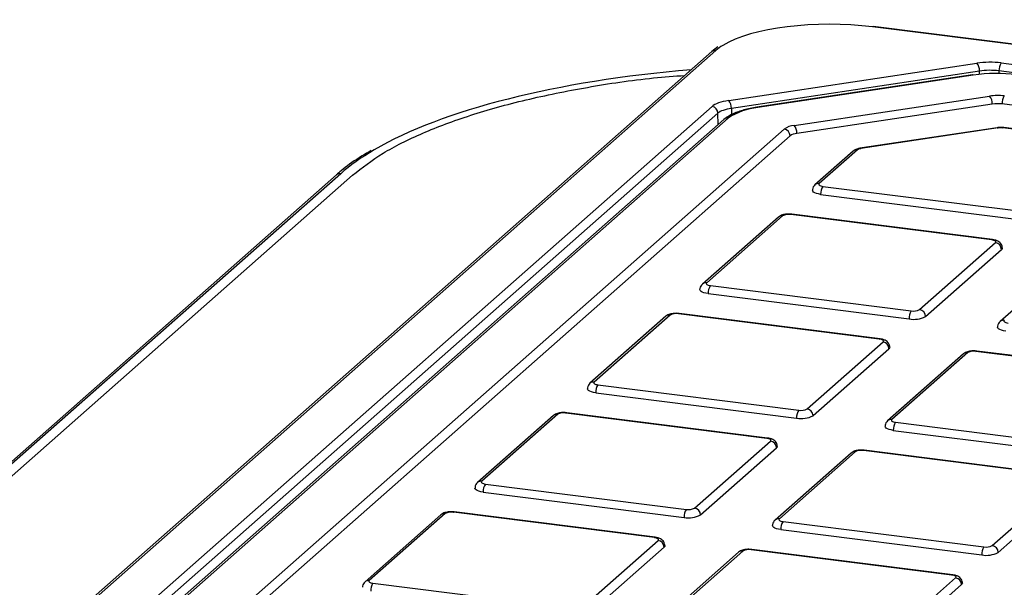
# Model space of a CAD drawing. Units: millimetres. Extents: x 268 to 2214, y 289 to 1510.
# Drawn here: x 1771 to 1848, y 1090 to 1134 of the extents above; entities that cross this region are included whole.
import ezdxf

# ---------------------------------------------------------------- set-up
doc = ezdxf.new("R2010")
doc.units = ezdxf.units.MM
doc.header["$LTSCALE"] = 3

msp = doc.modelspace()

# ---------------------------------------------------------------- linework, layer by layer
at = {"color": 7, "linetype": 'Continuous', "lineweight": 25}
for p, q in [((2173.64, 1091.201), (1837.362, 1133.569)), ((2173.703, 1091.226), (1837.425, 1133.593)), ((1824.788, 1131.63), (1697.687, 1019.537)), ((1825.119, 1131.726), (1698.018, 1019.634)), ((1825.278, 1131.996), (1824.788, 1131.63)), ((1826.119, 1127.805), (1845.523, 1130.725)), ((1847.435, 1130.745), (2166.095, 1090.597)), ((1845.729, 1130.11), (1826.325, 1127.19)), ((2165.918, 1089.978), (1847.258, 1130.126)), ((1845.174, 1129.814), (1828.326, 1127.279)), ((1845.249, 1129.791), (1828.401, 1127.256)), ((1831.238, 1125.855), (1846.526, 1128.155)), ((1704.367, 1021.12), (1824.809, 1127.34)), ((1825.277, 1126.818), (1704.835, 1020.598)), ((1846.732, 1127.532), (1831.443, 1125.231)), ((2160.624, 1088.089), (1847.497, 1127.54)), ((1825.746, 1126.335), (1706.791, 1021.426)), ((1826.077, 1126.432), (1707.121, 1021.522)), ((1712.101, 1021.2), (1830.452, 1125.576)), ((1847.11, 1125.685), (1836.377, 1124.07)), ((1847.184, 1125.662), (1836.451, 1124.047)), ((1855.493, 1124.668), (1847.566, 1125.666)), ((1855.555, 1124.692), (1847.629, 1125.691)), ((1830.919, 1125.045), (1712.568, 1020.67)), ((1835.859, 1123.858), (1832.863, 1121.216)), ((1836.189, 1123.954), (1833.193, 1121.312)), ((1795.433, 1121.991), (1666.735, 1008.49)), ((1795.764, 1122.087), (1667.066, 1008.586)), ((1668.001, 1008.468), (1796.699, 1121.969)), ((1833.484, 1121.097), (1849.199, 1119.117)), ((1833.308, 1120.47), (1849.023, 1118.49)), ((1830.004, 1118.694), (1824.064, 1113.456)), ((1830.334, 1118.791), (1824.395, 1113.552)), ((1846.694, 1116.908), (1830.979, 1118.888)), ((1846.756, 1116.933), (1831.041, 1118.912)), ((1841.045, 1111.455), (1846.985, 1116.693)), ((1841.513, 1110.924), (1847.452, 1116.163)), ((1853.283, 1115.761), (1847.343, 1110.523)), ((1824.686, 1113.338), (1840.401, 1111.358)), ((1824.509, 1112.71), (1840.224, 1110.73)), ((1821.205, 1110.935), (1815.265, 1105.696)), ((1821.536, 1111.031), (1815.596, 1105.793)), ((1837.895, 1109.148), (1822.18, 1111.128)), ((1837.958, 1109.173), (1822.243, 1111.153)), ((1832.246, 1103.695), (1838.186, 1108.933)), ((1832.714, 1103.165), (1838.654, 1108.403)), ((1844.484, 1108.002), (1838.545, 1102.763)), ((1844.815, 1108.098), (1838.875, 1102.86)), ((1861.174, 1106.215), (1845.459, 1108.195)), ((1861.237, 1106.24), (1845.522, 1108.22)), ((1815.887, 1105.578), (1831.602, 1103.598)), ((1815.71, 1104.951), (1831.425, 1102.971)), ((1812.406, 1103.175), (1806.466, 1097.936)), ((1812.737, 1103.271), (1806.797, 1098.033)), ((1829.096, 1101.388), (1813.381, 1103.368)), ((1829.159, 1101.413), (1813.444, 1103.393)), ((1839.166, 1102.645), (1854.881, 1100.665)), ((1838.989, 1102.018), (1854.704, 1100.038)), ((1823.448, 1095.935), (1829.387, 1101.173)), ((1823.915, 1095.405), (1829.855, 1100.643)), ((1835.685, 1100.242), (1829.746, 1095.004)), ((1836.016, 1100.338), (1830.076, 1095.1)), ((1852.376, 1098.455), (1836.661, 1100.435)), ((1852.438, 1098.48), (1836.723, 1100.46)), ((1807.088, 1097.818), (1822.803, 1095.838)), ((1846.727, 1093.002), (1852.667, 1098.241)), ((1847.195, 1092.472), (1853.134, 1097.71)), ((1806.911, 1097.191), (1822.626, 1095.211)), ((1803.607, 1095.415), (1797.668, 1090.177)), ((1803.938, 1095.511), (1797.998, 1090.273)), ((1820.298, 1093.628), (1804.583, 1095.608)), ((1820.36, 1093.653), (1804.645, 1095.633)), ((1830.367, 1094.885), (1846.082, 1092.905)), ((1830.191, 1094.258), (1845.906, 1092.278)), ((1814.649, 1088.175), (1820.588, 1093.414)), ((1815.116, 1087.645), (1821.056, 1092.883)), ((1826.887, 1092.482), (1820.947, 1087.244)), ((1827.217, 1092.578), (1821.278, 1087.34)), ((1843.577, 1090.696), (1827.862, 1092.675)), ((1843.639, 1090.72), (1827.924, 1092.7)), ((1798.289, 1090.058), (1814.004, 1088.078)), ((1837.928, 1085.242), (1843.868, 1090.481)), ((1838.396, 1084.712), (1844.335, 1089.95))]:
    msp.add_line(p, q, dxfattribs=at)
at = {"color": 8, "linetype": 'Continuous', "lineweight": 25}
for p, q in [((1845.729, 1129.853), (1845.729, 1130.11)), ((1847.258, 1130.126), (1847.258, 1129.921)), ((1825.29, 1125.933), (1825.277, 1126.818)), ((1826.325, 1127.19), (1826.332, 1126.695))]:
    msp.add_line(p, q, dxfattribs=at)
at = {"color": 7, "linetype": 'Continuous', "lineweight": 25, "flags": 128}
for points in [[(1837.362, 1133.569), (1837.396, 1133.59), (1837.425, 1133.593)], [(1845.249, 1129.791), (1845.209, 1129.812), (1845.174, 1129.814)], [(1828.401, 1127.256), (1828.361, 1127.277), (1828.326, 1127.279)], [(1833.308, 1120.47), (1833.132, 1120.499), (1832.977, 1120.539), (1832.847, 1120.588), (1832.75, 1120.645), (1832.687, 1120.707), (1832.662, 1120.771), (1832.661, 1120.783)], [(1833.193, 1121.312), (1833.168, 1121.281), (1833.161, 1121.248), (1833.174, 1121.216), (1833.205, 1121.185), (1833.254, 1121.156), (1833.319, 1121.132), (1833.397, 1121.112), (1833.484, 1121.097)], [(1846.985, 1116.693), (1847.01, 1116.725), (1847.017, 1116.757), (1847.004, 1116.79), (1846.973, 1116.821), (1846.924, 1116.849), (1846.859, 1116.873), (1846.782, 1116.893), (1846.694, 1116.908)], [(1847.517, 1116.28), (1847.503, 1116.226), (1847.452, 1116.163)], [(1824.509, 1112.71), (1824.333, 1112.739), (1824.178, 1112.779), (1824.049, 1112.828), (1823.951, 1112.885), (1823.888, 1112.947), (1823.863, 1113.012), (1823.862, 1113.023)], [(1824.395, 1113.552), (1824.369, 1113.521), (1824.363, 1113.488), (1824.375, 1113.456), (1824.407, 1113.425), (1824.456, 1113.397), (1824.52, 1113.372), (1824.598, 1113.352), (1824.686, 1113.338)], [(1847.674, 1110.62), (1847.649, 1110.588), (1847.642, 1110.555), (1847.655, 1110.523), (1847.686, 1110.492), (1847.735, 1110.464), (1847.799, 1110.439), (1847.877, 1110.419), (1847.965, 1110.405)], [(1847.788, 1109.777), (1847.612, 1109.806), (1847.457, 1109.846), (1847.328, 1109.895), (1847.23, 1109.952), (1847.168, 1110.014), (1847.142, 1110.079), (1847.142, 1110.09)], [(1838.186, 1108.933), (1838.211, 1108.965), (1838.218, 1108.997), (1838.205, 1109.03), (1838.174, 1109.061), (1838.125, 1109.089), (1838.061, 1109.114), (1837.983, 1109.134), (1837.895, 1109.148)], [(1838.718, 1108.52), (1838.705, 1108.466), (1838.654, 1108.403)], [(1815.71, 1104.951), (1815.534, 1104.98), (1815.379, 1105.019), (1815.25, 1105.069), (1815.152, 1105.125), (1815.089, 1105.187), (1815.064, 1105.252), (1815.064, 1105.263)], [(1815.596, 1105.793), (1815.57, 1105.761), (1815.564, 1105.729), (1815.577, 1105.696), (1815.608, 1105.665), (1815.657, 1105.637), (1815.721, 1105.612), (1815.799, 1105.592), (1815.887, 1105.578)], [(1838.989, 1102.018), (1838.814, 1102.047), (1838.658, 1102.086), (1838.529, 1102.136), (1838.432, 1102.192), (1838.369, 1102.254), (1838.343, 1102.319), (1838.343, 1102.33)], [(1838.875, 1102.86), (1838.85, 1102.828), (1838.843, 1102.796), (1838.856, 1102.763), (1838.887, 1102.732), (1838.936, 1102.704), (1839.001, 1102.679), (1839.078, 1102.659), (1839.166, 1102.645)], [(1829.387, 1101.173), (1829.413, 1101.205), (1829.419, 1101.238), (1829.407, 1101.27), (1829.375, 1101.301), (1829.326, 1101.329), (1829.262, 1101.354), (1829.184, 1101.374), (1829.096, 1101.388)], [(1829.919, 1100.76), (1829.906, 1100.706), (1829.855, 1100.643)], [(1806.797, 1098.033), (1806.772, 1098.001), (1806.765, 1097.969), (1806.778, 1097.936), (1806.809, 1097.905), (1806.858, 1097.877), (1806.923, 1097.852), (1807, 1097.833), (1807.088, 1097.818)], [(1806.911, 1097.191), (1806.736, 1097.22), (1806.58, 1097.26), (1806.451, 1097.309), (1806.353, 1097.365), (1806.291, 1097.427), (1806.265, 1097.492), (1806.265, 1097.503)], [(1830.191, 1094.258), (1830.015, 1094.287), (1829.86, 1094.327), (1829.731, 1094.376), (1829.633, 1094.432), (1829.57, 1094.494), (1829.545, 1094.559), (1829.544, 1094.57)], [(1830.076, 1095.1), (1830.051, 1095.068), (1830.044, 1095.036), (1830.057, 1095.003), (1830.088, 1094.972), (1830.137, 1094.944), (1830.202, 1094.92), (1830.28, 1094.9), (1830.367, 1094.885)], [(1820.588, 1093.414), (1820.614, 1093.445), (1820.62, 1093.478), (1820.608, 1093.51), (1820.576, 1093.541), (1820.528, 1093.569), (1820.463, 1093.594), (1820.385, 1093.614), (1820.298, 1093.628)], [(1821.121, 1093), (1821.107, 1092.946), (1821.056, 1092.883)], [(1843.868, 1090.481), (1843.893, 1090.512), (1843.9, 1090.545), (1843.887, 1090.577), (1843.856, 1090.608), (1843.807, 1090.637), (1843.742, 1090.661), (1843.665, 1090.681), (1843.577, 1090.696)], [(1797.998, 1090.273), (1797.973, 1090.242), (1797.966, 1090.209), (1797.979, 1090.177), (1798.01, 1090.146), (1798.059, 1090.117), (1798.124, 1090.093), (1798.201, 1090.073), (1798.289, 1090.058)], [(1844.4, 1090.067), (1844.386, 1090.014), (1844.335, 1089.95)]]:
    msp.add_lwpolyline(points, dxfattribs=at)
at = {"color": 8, "linetype": 'Continuous', "lineweight": 25, "flags": 128}
for points in [[(1847.11, 1125.685), (1847.144, 1125.683), (1847.184, 1125.662)], [(1847.566, 1125.666), (1847.601, 1125.688), (1847.629, 1125.691)], [(1836.377, 1124.07), (1836.411, 1124.068), (1836.451, 1124.047)], [(1830.979, 1118.888), (1831.013, 1118.909), (1831.041, 1118.912)], [(1846.694, 1116.908), (1846.728, 1116.929), (1846.756, 1116.933)], [(1822.18, 1111.128), (1822.215, 1111.149), (1822.243, 1111.153)], [(1837.895, 1109.148), (1837.93, 1109.169), (1837.958, 1109.173)], [(1845.459, 1108.195), (1845.494, 1108.216), (1845.522, 1108.22)], [(1813.381, 1103.368), (1813.416, 1103.39), (1813.444, 1103.393)], [(1829.096, 1101.388), (1829.131, 1101.41), (1829.159, 1101.413)], [(1836.661, 1100.435), (1836.695, 1100.457), (1836.723, 1100.46)], [(1804.583, 1095.608), (1804.617, 1095.63), (1804.645, 1095.633)], [(1820.298, 1093.628), (1820.332, 1093.65), (1820.36, 1093.653)], [(1827.862, 1092.675), (1827.896, 1092.697), (1827.924, 1092.7)], [(1843.577, 1090.696), (1843.611, 1090.717), (1843.639, 1090.72)]]:
    msp.add_lwpolyline(points, dxfattribs=at)
at = {"color": 8, "linetype": 'Continuous', "lineweight": 25}
for centre, radius, start, end in [((1825.058, 1131.317), 0.413, 81.61637, 130.88642), ((1826.017, 1126.023), 0.413, 81.61153, 130.89127), ((1836.13, 1123.542), 0.417, 81.84159, 130.66121), ((1795.704, 1121.675), 0.416, 81.82335, 130.67944), ((1833.134, 1120.9), 0.417, 81.84166, 130.65621), ((1830.275, 1118.378), 0.417, 81.84159, 130.66121), ((1824.334, 1113.144), 0.413, 81.60573, 130.95642), ((1821.476, 1110.618), 0.417, 81.84159, 130.66121), ((1847.614, 1110.211), 0.413, 81.60573, 130.95642), ((1844.756, 1107.685), 0.417, 81.84159, 130.66121), ((1815.536, 1105.384), 0.413, 81.60573, 130.95642), ((1812.678, 1102.859), 0.417, 81.84159, 130.66121), ((1838.815, 1102.451), 0.413, 81.60573, 130.95642), ((1835.957, 1099.926), 0.417, 81.84159, 130.66121), ((1806.737, 1097.624), 0.413, 81.60573, 130.95642), ((1803.879, 1095.099), 0.417, 81.84159, 130.66121), ((1830.016, 1094.691), 0.413, 81.60573, 130.95642), ((1827.158, 1092.166), 0.417, 81.84159, 130.66121), ((1797.938, 1089.864), 0.413, 81.60573, 130.95642)]:
    msp.add_arc(centre, radius, start, end, dxfattribs=at)
at = {"color": 7, "linetype": 'Continuous', "lineweight": 25}
for centre, radius, start, end in [((1844.86, 1130.161), 0.87, 356.61783, 40.36394), ((1848.234, 1130.182), 0.978, 144.84249, 183.28783), ((1847.077, 1117.162), 12.762, 82.96012, 98.23702), ((1825.456, 1127.241), 0.87, 356.61783, 40.36394), ((1847.145, 1123.883), 4.317, 82.96012, 98.23702), ((1845.858, 1127.589), 0.876, 356.25799, 40.27215), ((1847.144, 1124.684), 2.878, 82.96012, 98.23702), ((1848.479, 1127.601), 0.984, 144.93094, 183.59311), ((1824.731, 1126.799), 0.546, 1.96157, 81.7396), ((1828.809, 1122.419), 4.854, 94.82715, 124.25283), ((1831.376, 1124.218), 1.642, 94.82715, 124.25283), ((1830.373, 1125.035), 0.546, 1.05871, 81.76054), ((1830.569, 1125.288), 0.876, 356.25799, 40.27215), ((1847.39, 1124.238), 1.439, 82.96012, 98.23702), ((1831.535, 1124.14), 1.095, 94.82715, 124.25283), ((1836.497, 1123.502), 0.547, 94.82715, 124.25283), ((1834.29, 1120.532), 0.984, 144.93094, 183.59311), ((1830.795, 1117.921), 0.984, 79.22613, 117.8883), ((1846.906, 1116.153), 0.546, 1.05871, 81.76054), ((1825.491, 1112.772), 0.984, 144.93094, 183.59311), ((1840.585, 1112.325), 0.984, 259.22613, 297.8883), ((1840.967, 1110.914), 0.546, 1.05871, 81.76054), ((1821.996, 1110.161), 0.984, 79.22613, 117.8883), ((1841.206, 1110.792), 0.984, 144.93094, 183.59311), ((1840.592, 1112.665), 1.969, 259.22613, 297.8883), ((1838.108, 1108.393), 0.546, 1.05871, 81.76054), ((1845.275, 1107.228), 0.984, 79.22613, 117.8883), ((1816.693, 1105.012), 0.984, 144.93094, 183.59311), ((1831.786, 1104.565), 0.984, 259.22613, 297.8883), ((1832.168, 1103.154), 0.546, 1.05871, 81.76054), ((1813.197, 1102.401), 0.984, 79.22613, 117.8883), ((1832.407, 1103.032), 0.984, 144.93094, 183.59311), ((1831.793, 1104.905), 1.969, 259.22613, 297.8883), ((1839.972, 1102.079), 0.984, 144.93094, 183.59311), ((1829.309, 1100.633), 0.546, 1.05871, 81.76054), ((1836.477, 1099.468), 0.984, 79.22613, 117.8883), ((1807.894, 1097.252), 0.984, 144.93094, 183.59311), ((1804.399, 1094.641), 0.984, 79.22613, 117.8883), ((1823.609, 1095.273), 0.984, 144.93094, 183.59311), ((1822.994, 1097.145), 1.969, 259.22613, 297.8883), ((1822.987, 1096.805), 0.984, 259.22613, 297.8883), ((1823.369, 1095.395), 0.546, 1.05871, 81.76054), ((1831.173, 1094.32), 0.984, 144.93094, 183.59311), ((1820.51, 1092.873), 0.546, 1.05871, 81.76054), ((1846.888, 1092.34), 0.984, 144.93094, 183.59311), ((1846.266, 1093.872), 0.984, 259.22613, 297.8883), ((1846.649, 1092.462), 0.546, 1.05871, 81.76054), ((1827.678, 1091.708), 0.984, 79.22613, 117.8883), ((1846.274, 1094.212), 1.969, 259.22613, 297.8883), ((1799.095, 1089.493), 0.984, 144.93094, 183.59311), ((1843.79, 1089.94), 0.546, 1.05871, 81.76054)]:
    msp.add_arc(centre, radius, start, end, dxfattribs=at)
for centre, major_axis, ratio, start_param, end_param in [((1834.005, 1130.606), (9.5, -0.001), 0.3334, 1.209724, 2.643394), ((1846.551, 1129.965), (2.5, 0), 0.333393, 1.209499, 1.994771), ((1832.718, 1117.414), (39.508, -0.014), 0.333602, 1.814883, 2.624098), ((1846.551, 1129.494), (2, 0), 0.337873, 1.209556, 1.994828), ((1827.148, 1127.046), (2.5, 0), 0.33333, 1.995002, 2.780274), ((1827.148, 1126.574), (2, -0.008), 0.336371, 1.996289, 2.781561)]:
    msp.add_ellipse(centre, major_axis=major_axis, ratio=ratio, start_param=start_param, end_param=end_param, dxfattribs=at)
at = {"color": 8, "linetype": 'Continuous', "lineweight": 25}
for centre, major_axis, ratio, start_param, end_param in [((1834.005, 1130.606), (9.5, -0.001), 0.3334, 2.643394, 2.780216), ((1832.718, 1117.414), (39.508, -0.014), 0.333602, 2.624098, 2.780188)]:
    msp.add_ellipse(centre, major_axis=major_axis, ratio=ratio, start_param=start_param, end_param=end_param, dxfattribs=at)
msp.add_open_spline([(1796.699, 1121.969), (1797.442, 1122.549), (1798.927, 1123.708), (1802.086, 1125.28), (1805.844, 1126.688), (1810.179, 1127.898), (1815.013, 1128.866), (1819.213, 1129.514), (1821.865, 1129.712), (1822.683, 1129.774)], degree=3, knots=[0, 0, 0, 0, 0.155726, 0.311498, 0.465894, 0.621295, 0.775994, 0.93084, 1, 1, 1, 1], dxfattribs=at)
at = {"color": 7, "linetype": 'Continuous', "lineweight": 25}
for points, knots in [([(1828.326, 1127.279), (1828.146, 1127.249), (1827.617, 1127.161), (1826.835, 1126.946), (1826.167, 1126.66), (1825.863, 1126.425), (1825.746, 1126.335)], [0, 0, 0, 0, 0.1631437, 0.4782547, 0.7997816, 1, 1, 1, 1]), ([(1847.629, 1125.691), (1847.55, 1125.698), (1847.376, 1125.714), (1847.203, 1125.695), (1847.11, 1125.685)], [0, 0, 0, 0, 0.456875, 1, 1, 1, 1]), ([(1798.152, 1123.894), (1797.831, 1123.709), (1796.944, 1123.198), (1796.086, 1122.552), (1795.552, 1122.093), (1795.433, 1121.991)], [0, 0, 0, 0, 0.306076, 0.844816, 1, 1, 1, 1]), ([(1836.377, 1124.07), (1836.298, 1124.056), (1836.105, 1124.022), (1835.95, 1123.919), (1835.859, 1123.858)], [0, 0, 0, 0, 0.408365, 1, 1, 1, 1]), ([(1832.863, 1121.216), (1832.817, 1121.167), (1832.726, 1121.069), (1832.66, 1120.906), (1832.668, 1120.81), (1832.67, 1120.783)], [0, 0, 0, 0, 0.419246, 0.840708, 1, 1, 1, 1]), ([(1831.041, 1118.912), (1830.962, 1118.919), (1830.775, 1118.936), (1830.459, 1118.906), (1830.195, 1118.835), (1830.054, 1118.732), (1830.004, 1118.694)], [0, 0, 0, 0, 0.208873, 0.493976, 0.818611, 1, 1, 1, 1]), ([(1847.508, 1116.279), (1847.509, 1116.323), (1847.511, 1116.432), (1847.435, 1116.588), (1847.315, 1116.726), (1847.151, 1116.832), (1846.967, 1116.899), (1846.82, 1116.922), (1846.756, 1116.933)], [0, 0, 0, 0, 0.113641, 0.284264, 0.440118, 0.606968, 0.830178, 1, 1, 1, 1]), ([(1824.064, 1113.456), (1824.018, 1113.407), (1823.927, 1113.309), (1823.861, 1113.146), (1823.869, 1113.05), (1823.872, 1113.024)], [0, 0, 0, 0, 0.419246, 0.840708, 1, 1, 1, 1]), ([(1822.243, 1111.153), (1822.164, 1111.16), (1821.977, 1111.176), (1821.661, 1111.146), (1821.396, 1111.075), (1821.255, 1110.972), (1821.205, 1110.935)], [0, 0, 0, 0, 0.208873, 0.493976, 0.818611, 1, 1, 1, 1]), ([(1847.343, 1110.523), (1847.298, 1110.474), (1847.206, 1110.376), (1847.14, 1110.213), (1847.149, 1110.117), (1847.151, 1110.091)], [0, 0, 0, 0, 0.419246, 0.840708, 1, 1, 1, 1]), ([(1838.709, 1108.519), (1838.71, 1108.563), (1838.712, 1108.672), (1838.636, 1108.828), (1838.516, 1108.966), (1838.353, 1109.072), (1838.168, 1109.139), (1838.021, 1109.163), (1837.958, 1109.173)], [0, 0, 0, 0, 0.113641, 0.284264, 0.440118, 0.606968, 0.830178, 1, 1, 1, 1]), ([(1845.522, 1108.22), (1845.443, 1108.227), (1845.256, 1108.243), (1844.94, 1108.213), (1844.676, 1108.142), (1844.535, 1108.039), (1844.484, 1108.002)], [0, 0, 0, 0, 0.208873, 0.493976, 0.818611, 1, 1, 1, 1]), ([(1815.265, 1105.696), (1815.22, 1105.647), (1815.128, 1105.549), (1815.062, 1105.387), (1815.071, 1105.29), (1815.073, 1105.264)], [0, 0, 0, 0, 0.419246, 0.840708, 1, 1, 1, 1]), ([(1813.444, 1103.393), (1813.365, 1103.4), (1813.178, 1103.416), (1812.862, 1103.386), (1812.598, 1103.316), (1812.457, 1103.212), (1812.406, 1103.175)], [0, 0, 0, 0, 0.208873, 0.493976, 0.818611, 1, 1, 1, 1]), ([(1838.545, 1102.763), (1838.499, 1102.714), (1838.408, 1102.616), (1838.341, 1102.454), (1838.35, 1102.357), (1838.352, 1102.331)], [0, 0, 0, 0, 0.419246, 0.840708, 1, 1, 1, 1]), ([(1829.91, 1100.759), (1829.911, 1100.803), (1829.913, 1100.912), (1829.838, 1101.068), (1829.718, 1101.206), (1829.554, 1101.312), (1829.369, 1101.379), (1829.222, 1101.403), (1829.159, 1101.413)], [0, 0, 0, 0, 0.1136405, 0.2842636, 0.4401183, 0.6069679, 0.8301778, 1, 1, 1, 1]), ([(1836.723, 1100.46), (1836.644, 1100.467), (1836.457, 1100.483), (1836.141, 1100.453), (1835.877, 1100.383), (1835.736, 1100.279), (1835.685, 1100.242)], [0, 0, 0, 0, 0.208873, 0.493976, 0.818611, 1, 1, 1, 1]), ([(1806.466, 1097.936), (1806.421, 1097.888), (1806.329, 1097.789), (1806.263, 1097.627), (1806.272, 1097.531), (1806.274, 1097.504)], [0, 0, 0, 0, 0.419246, 0.840708, 1, 1, 1, 1]), ([(1804.645, 1095.633), (1804.566, 1095.64), (1804.379, 1095.656), (1804.063, 1095.626), (1803.799, 1095.556), (1803.658, 1095.452), (1803.607, 1095.415)], [0, 0, 0, 0, 0.208873, 0.493976, 0.818611, 1, 1, 1, 1]), ([(1829.746, 1095.004), (1829.7, 1094.955), (1829.609, 1094.857), (1829.543, 1094.694), (1829.551, 1094.598), (1829.554, 1094.571)], [0, 0, 0, 0, 0.419246, 0.840708, 1, 1, 1, 1]), ([(1821.111, 1093), (1821.112, 1093.043), (1821.114, 1093.153), (1821.039, 1093.308), (1820.919, 1093.446), (1820.755, 1093.552), (1820.571, 1093.619), (1820.424, 1093.643), (1820.36, 1093.653)], [0, 0, 0, 0, 0.113641, 0.284264, 0.440118, 0.606968, 0.830178, 1, 1, 1, 1]), ([(1827.924, 1092.7), (1827.845, 1092.707), (1827.659, 1092.724), (1827.342, 1092.693), (1827.078, 1092.623), (1826.937, 1092.519), (1826.887, 1092.482)], [0, 0, 0, 0, 0.208873, 0.493976, 0.818611, 1, 1, 1, 1]), ([(1844.391, 1090.067), (1844.392, 1090.11), (1844.394, 1090.22), (1844.318, 1090.375), (1844.198, 1090.513), (1844.034, 1090.619), (1843.85, 1090.687), (1843.703, 1090.71), (1843.639, 1090.72)], [0, 0, 0, 0, 0.113641, 0.284264, 0.440118, 0.606968, 0.830178, 1, 1, 1, 1]), ([(1797.668, 1090.177), (1797.622, 1090.128), (1797.531, 1090.03), (1797.465, 1089.867), (1797.473, 1089.771), (1797.475, 1089.744)], [0, 0, 0, 0, 0.419246, 0.840708, 1, 1, 1, 1])]:
    msp.add_open_spline(points, degree=3, knots=knots, dxfattribs=at)

doc.saveas('drawing.dxf')
